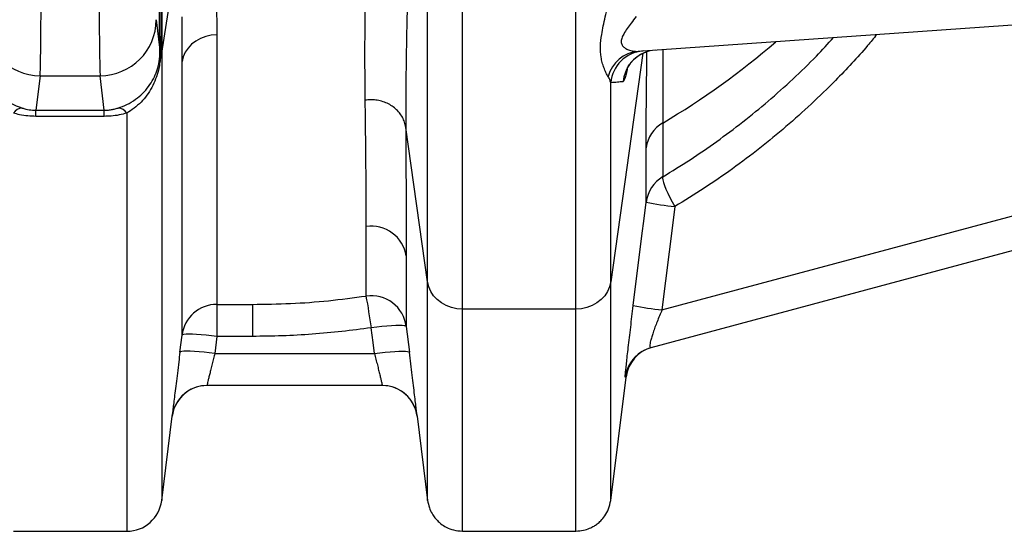
# Model space of a CAD drawing. Extents: x -9 to 363, y 38 to 483.
# Drawn here: x 67 to 85, y 219 to 228 of the extents above; entities that cross this region are included whole.
import ezdxf

# ---------------------------------------------------------------- set-up
doc = ezdxf.new("R2010")
doc.units = 0
doc.header["$LTSCALE"] = 0.5
doc.header["$MEASUREMENT"] = 0
doc.layers.get('0').update_dxf_attribs({"linetype": 'CONTINUOUS'})

msp = doc.modelspace()

# ---------------------------------------------------------------- linework, layer by layer
for p, q in [((77.084, 223.077), (77.084, 239.111)), ((69.704, 238.967), (69.704, 227.629)), ((75.062, 223.077), (75.062, 238.988)), ((74.442, 223.562), (74.442, 238.727)), ((69.704, 227.629), (70.081, 230.051)), ((69.607, 228.227), (69.672, 227.686)), ((85.644, 228.185), (78.191, 227.664)), ((69.704, 227.629), (69.704, 219.671)), ((78.279, 227.631), (77.704, 223.562)), ((70.067, 222.615), (70.067, 227.481)), ((67.539, 227.231), (67.465, 226.617)), ((67.539, 227.231), (68.607, 227.231)), ((68.681, 226.617), (68.607, 227.231)), ((77.704, 223.562), (77.704, 227.104)), ((67.465, 226.507), (67.465, 226.617)), ((67.465, 226.617), (68.681, 226.617)), ((68.681, 226.507), (67.465, 226.507)), ((68.681, 226.507), (68.681, 226.617)), ((69.084, 226.564), (69.084, 219.124)), ((74.054, 226.31), (74.054, 226.31)), ((74.442, 223.562), (74.054, 226.31)), ((78.618, 223.062), (85.112, 224.802)), ((85.165, 224.198), (78.421, 222.391)), ((74.442, 219.674), (74.442, 223.562)), ((77.704, 219.674), (77.704, 223.562)), ((70.687, 223.161), (70.687, 222.592)), ((70.687, 223.161), (71.323, 223.161)), ((71.323, 223.161), (71.323, 222.592)), ((75.062, 219.127), (75.062, 223.077)), ((77.084, 223.077), (75.062, 223.077)), ((77.084, 219.127), (77.084, 223.077)), ((70.029, 222.311), (70.067, 222.615)), ((74.06, 222.769), (74.117, 222.311)), ((70.687, 222.592), (70.649, 222.288)), ((71.323, 222.592), (70.687, 222.592)), ((70.649, 222.288), (73.496, 222.288)), ((77.704, 219.674), (77.979, 221.869)), ((77.978, 221.869), (77.978, 221.869)), ((70.511, 221.717), (70.511, 221.717)), ((73.635, 221.717), (70.511, 221.717)), ((69.704, 219.671), (69.891, 221.17)), ((69.892, 221.18), (69.891, 221.17)), ((69.891, 221.17), (69.891, 221.17)), ((74.255, 221.17), (74.254, 221.177)), ((74.255, 221.17), (74.255, 221.17)), ((74.255, 221.17), (74.442, 219.674)), ((67.062, 219.124), (69.084, 219.124)), ((75.062, 219.127), (77.084, 219.127))]:
    msp.add_line(p, q)
at = {"flags": 128}
for points in [[(70.687, 227.957), (70.587, 227.95), (70.49, 227.929), (70.397, 227.895), (70.312, 227.848), (70.237, 227.79), (70.174, 227.723), (70.123, 227.647), (70.087, 227.566), (70.067, 227.481)], [(78.5, 227.686), (78.404, 227.672), (78.33, 227.65)], [(78.63, 225.432), (78.627, 225.41), (78.631, 225.376), (78.643, 225.331), (78.662, 225.276), (78.688, 225.212), (78.721, 225.141), (78.759, 225.065), (78.802, 224.985), (78.848, 224.902)], [(78.107, 223.139), (78.261, 224.379), (78.3, 224.692), (78.336, 224.979)], [(78.848, 224.902), (78.812, 224.615), (78.618, 223.062)], [(75.062, 223.077), (74.962, 223.084), (74.865, 223.105), (74.772, 223.14), (74.687, 223.187), (74.612, 223.246), (74.549, 223.315), (74.498, 223.392), (74.462, 223.475), (74.442, 223.562)], [(77.704, 223.562), (77.683, 223.475), (77.648, 223.392), (77.597, 223.315), (77.534, 223.246), (77.458, 223.187), (77.373, 223.14), (77.281, 223.105), (77.184, 223.084), (77.084, 223.077)], [(70.687, 222.592), (70.591, 222.603), (70.497, 222.612), (70.408, 222.62), (70.326, 222.626), (70.252, 222.63), (70.189, 222.631), (70.138, 222.63), (70.1, 222.627), (70.076, 222.622), (70.067, 222.615)], [(74.06, 222.769), (74.05, 222.777), (74.027, 222.782), (73.989, 222.785), (73.938, 222.786), (73.874, 222.784), (73.801, 222.781), (73.718, 222.775), (73.629, 222.767), (73.535, 222.757), (73.439, 222.746)], [(73.496, 222.288), (73.472, 222.481), (73.439, 222.746)], [(70.649, 222.288), (70.553, 222.299), (70.46, 222.309), (70.371, 222.317), (70.288, 222.322), (70.214, 222.326), (70.151, 222.327), (70.1, 222.327), (70.062, 222.324), (70.038, 222.318), (70.029, 222.311)], [(73.496, 222.288), (73.592, 222.299), (73.686, 222.309), (73.775, 222.317), (73.858, 222.322), (73.931, 222.326), (73.995, 222.328), (74.046, 222.327), (74.084, 222.324), (74.108, 222.318), (74.117, 222.311)], [(69.891, 221.17), (69.911, 221.268), (69.922, 221.302)], [(74.223, 221.303), (74.235, 221.268), (74.255, 221.17)]]:
    msp.add_lwpolyline(points, dxfattribs=at)
for centre, radius, start, end in [((67.538, 228.23), 0.999, 180.1657, 270.0496), ((68.608, 228.23), 0.999, 269.9565, 359.8282), ((70.09, 227.682), 0.418, 162.9516, 179.5114), ((71.527, 238.421), 13.973, 300.5567, 310.7488), ((69.8, 227.466), 0.142, 147.089, 167.5385), ((69.29, 227.694), 0.419, 338.8494, 351.1018), ((78.24, 227.066), 0.6, 94.729, 165.5001), ((78.325, 227.049), 0.623, 94.0879, 174.9405), ((78.545, 227.064), 0.624, 110.1253, 174.4114), ((67.242, 226.436), 0.221, 96.4258, 144.4566), ((68.904, 226.436), 0.221, 35.5434, 83.5742), ((78.933, 225.869), 0.602, 120.1949, 172.2874), ((78.951, 224.901), 0.62, 121.2034, 172.7513), ((79.418, 230.424), 5.551, 258.7638, 264.1064), ((73.445, 223.931), 0.621, 8.4675, 98.916), ((73.44, 222.691), 0.625, 7.1717, 98.339), ((70.687, 222.537), 0.625, 89.9746, 172.8425), ((60.969, 221.033), 12.588, 7.8232, 10.4203), ((79.187, 228.573), 5.54, 258.7548, 264.1078), ((78.583, 221.787), 0.625, 122.044, 172.8937), ((78.599, 221.792), 0.625, 105.0053, 172.9026), ((78.583, 221.787), 0.625, 105, 122.0435), ((70.511, 221.092), 0.625, 90, 172.8856), ((70.511, 221.092), 0.625, 90, 160.4097), ((73.635, 221.092), 0.625, 19.7003, 90), ((73.635, 221.092), 0.625, 7.1413, 89.4558), ((69.084, 219.749), 0.625, 270, 352.875)]:
    msp.add_arc(centre, radius, start, end)
for centre, start_param, end_param in [((67.536, 230.717), 3.228859, 5.148721), ((68.61, 230.717), 1.134464, 3.054326)]:
    msp.add_ellipse(centre, major_axis=(0, 3.5), ratio=0.00748, start_param=start_param, end_param=end_param)
for points, knots in [([(69.658, 236.099), (69.658, 235.906), (69.659, 235.52), (69.66, 234.95), (69.661, 234.387), (69.663, 233.771), (69.665, 233.107), (69.667, 232.403), (69.67, 231.714), (69.673, 231.044), (69.675, 230.393), (69.678, 229.795), (69.681, 229.245), (69.684, 228.741), (69.687, 228.258), (69.689, 227.956), (69.69, 227.805)], [0, 0, 0, 0, 0.059074, 0.118147, 0.177499, 0.236851, 0.315919, 0.395028, 0.474096, 0.554721, 0.635391, 0.716016, 0.786761, 0.857506, 0.928753, 1, 1, 1, 1]), ([(73.331, 226.794), (73.33, 226.921), (73.327, 227.172), (73.326, 227.571), (73.327, 228.053), (73.331, 228.632), (73.337, 229.101), (73.341, 229.334)], [0, 0, 0, 0, 0.170241, 0.336983, 0.503232, 0.751889, 1, 1, 1, 1]), ([(69.672, 227.686), (69.67, 227.834), (69.666, 228.131), (69.66, 228.604), (69.656, 228.937), (69.654, 229.103)], [0, 0, 0, 0, 0.335293, 0.670589, 1, 1, 1, 1]), ([(74.089, 228.889), (74.083, 228.651), (74.071, 228.174), (74.059, 227.51), (74.053, 226.885), (74.053, 226.497), (74.054, 226.31), (74.054, 226.31)], [0, 0, 0, 0, 0.249226, 0.498455, 0.749226, 1, 1, 1, 1, 1]), ([(70.679, 228.74), (70.68, 228.605), (70.683, 228.337), (70.686, 228.083), (70.687, 227.957)], [0, 0, 0, 0, 0.500765, 1, 1, 1, 1]), ([(77.659, 227.216), (77.646, 227.238), (77.62, 227.28), (77.583, 227.367), (77.553, 227.461), (77.527, 227.583), (77.517, 227.748), (77.537, 227.937), (77.571, 228.115), (77.608, 228.28), (77.634, 228.399), (77.648, 228.462)], [0, 0, 0, 0, 0.107509, 0.215101, 0.304855, 0.394589, 0.543498, 0.690477, 0.790175, 0.889883, 1, 1, 1, 1]), ([(70.067, 227.481), (70.067, 227.609), (70.067, 227.867), (70.067, 228.14), (70.067, 228.276)], [0, 0, 0, 0, 0.499883, 1, 1, 1, 1]), ([(78.157, 228.285), (78.128, 228.244), (78.075, 228.171), (77.997, 228.069), (77.936, 227.979), (77.902, 227.907), (77.888, 227.844), (77.895, 227.798), (77.921, 227.753), (77.961, 227.718), (78.027, 227.686), (78.107, 227.664), (78.163, 227.664), (78.191, 227.664)], [0, 0, 0, 0, 0.127865, 0.230311, 0.332352, 0.41491, 0.456671, 0.538484, 0.578189, 0.665, 0.752261, 0.87614, 1, 1, 1, 1]), ([(78.63, 225.432), (78.794, 225.532), (79.121, 225.732), (79.596, 226.059), (80.061, 226.406), (80.513, 226.776), (80.95, 227.168), (81.34, 227.543), (81.573, 227.798), (81.674, 227.908)], [0, 0, 0, 0, 0.146515, 0.293094, 0.439609, 0.588554, 0.737569, 0.886514, 1, 1, 1, 1]), ([(82.443, 227.962), (82.389, 227.896), (82.159, 227.612), (81.767, 227.201), (81.279, 226.723), (80.829, 226.321), (80.361, 225.935), (79.874, 225.57), (79.37, 225.222), (79.022, 225.009), (78.848, 224.902)], [0, 0, 0, 0, 0.053321, 0.230741, 0.357877, 0.485069, 0.612205, 0.74145, 0.870755, 1, 1, 1, 1]), ([(69.69, 227.805), (69.69, 227.777), (69.69, 227.721), (69.688, 227.635), (69.683, 227.572), (69.681, 227.543)], [0, 0, 0, 0, 0.351344, 0.704175, 1, 1, 1, 1]), ([(69.681, 227.543), (69.677, 227.509), (69.669, 227.441), (69.644, 227.315), (69.6, 227.172), (69.53, 227.02), (69.442, 226.881), (69.336, 226.756), (69.214, 226.647), (69.127, 226.592), (69.084, 226.564)], [0, 0, 0, 0, 0.096335, 0.19273, 0.326969, 0.461266, 0.592026, 0.722747, 0.861381, 1, 1, 1, 1]), ([(69.661, 227.497), (69.664, 227.519), (69.67, 227.571), (69.672, 227.632), (69.672, 227.668), (69.672, 227.686)], [0, 0, 0, 0, 0.281969, 0.637982, 1, 1, 1, 1]), ([(77.985, 227.325), (77.985, 227.325), (77.985, 227.326), (77.99, 227.338), (77.999, 227.359), (78.013, 227.387), (78.035, 227.423), (78.065, 227.465), (78.106, 227.511), (78.158, 227.558), (78.219, 227.601), (78.278, 227.633), (78.316, 227.647), (78.33, 227.652)], [0, 0, 0, 0, 0.081139, 0.164004, 0.241941, 0.319162, 0.399823, 0.489035, 0.589439, 0.699564, 0.815795, 0.935537, 1, 1, 1, 1]), ([(78.336, 225.949), (78.336, 226.041), (78.336, 226.223), (78.338, 226.542), (78.341, 226.898), (78.345, 227.265), (78.349, 227.532), (78.35, 227.653)], [0, 0, 0, 0, 0.206023, 0.412121, 0.618144, 0.826894, 1, 1, 1, 1]), ([(78.635, 227.695), (78.634, 227.574), (78.633, 227.321), (78.631, 226.98), (78.63, 226.661), (78.63, 226.48), (78.63, 226.389)], [0, 0, 0, 0, 0.2353542, 0.4902057, 0.745149, 1, 1, 1, 1]), ([(66.485, 227.497), (66.488, 227.477), (66.494, 227.438), (66.51, 227.372), (66.54, 227.276), (66.597, 227.151), (66.69, 227.011), (66.805, 226.889), (66.934, 226.787), (67.075, 226.707), (67.17, 226.673), (67.217, 226.655)], [0, 0, 0, 0, 0.059614, 0.119281, 0.177374, 0.31372, 0.45033, 0.58459, 0.718799, 0.859375, 1, 1, 1, 1]), ([(68.928, 226.655), (68.98, 226.675), (69.084, 226.713), (69.234, 226.802), (69.366, 226.912), (69.474, 227.035), (69.559, 227.172), (69.612, 227.292), (69.64, 227.387), (69.654, 227.448), (69.659, 227.482), (69.661, 227.497)], [0, 0, 0, 0, 0.154009, 0.307957, 0.442447, 0.576994, 0.704508, 0.831742, 0.893959, 0.956052, 1, 1, 1, 1]), ([(78, 227.36), (77.996, 227.344), (77.985, 227.285), (77.967, 227.214), (77.948, 227.157), (77.934, 227.13), (77.927, 227.126), (77.923, 227.124)], [0, 0, 0, 0, 0.102665, 0.374349, 0.646036, 0.823017, 1, 1, 1, 1]), ([(77.704, 227.104), (77.704, 227.104), (77.7, 227.123), (77.691, 227.161), (77.67, 227.198), (77.659, 227.216)], [0, 0, 0, 0, 0.000006, 0.498889, 1, 1, 1, 1]), ([(77.923, 227.124), (77.891, 227.121), (77.821, 227.115), (77.745, 227.108), (77.704, 227.104)], [0, 0, 0, 0, 0.462726, 1, 1, 1, 1]), ([(67.217, 226.655), (67.24, 226.649), (67.296, 226.632), (67.382, 226.619), (67.445, 226.617), (67.465, 226.617)], [0, 0, 0, 0, 0.304475, 0.770451, 1, 1, 1, 1]), ([(68.681, 226.617), (68.706, 226.617), (68.755, 226.619), (68.827, 226.629), (68.884, 226.642), (68.916, 226.652), (68.928, 226.655)], [0, 0, 0, 0, 0.279262, 0.552405, 0.835123, 1, 1, 1, 1]), ([(74.054, 226.31), (74.048, 226.341), (74.036, 226.403), (73.996, 226.492), (73.941, 226.573), (73.872, 226.645), (73.79, 226.705), (73.698, 226.752), (73.598, 226.785), (73.506, 226.8), (73.416, 226.804), (73.362, 226.798), (73.331, 226.794)], [0, 0, 0, 0, 0.104728, 0.209456, 0.314184, 0.418912, 0.523639, 0.628367, 0.733095, 0.837823, 0.907196, 1, 1, 1, 1]), ([(73.349, 224.544), (73.349, 224.643), (73.349, 224.839), (73.347, 225.174), (73.345, 225.535), (73.341, 225.926), (73.337, 226.342), (73.333, 226.644), (73.331, 226.794)], [0, 0, 0, 0, 0.170499, 0.339192, 0.506299, 0.672015, 0.836524, 1, 1, 1, 1]), ([(67.465, 226.507), (67.416, 226.508), (67.317, 226.511), (67.181, 226.532), (67.099, 226.554), (67.062, 226.564)], [0, 0, 0, 0, 0.349355, 0.709716, 1, 1, 1, 1]), ([(69.084, 226.564), (69.039, 226.553), (68.949, 226.529), (68.812, 226.51), (68.721, 226.508), (68.681, 226.507)], [0, 0, 0, 0, 0.350232, 0.709372, 1, 1, 1, 1]), ([(74.054, 226.31), (74.054, 226.31), (74.054, 226.152), (74.056, 225.846), (74.057, 225.418), (74.058, 225.02), (74.059, 224.654), (74.059, 224.317), (74.059, 224.12), (74.06, 224.022)], [0, 0, 0, 0, 0, 0.165905, 0.331851, 0.497756, 0.665157, 0.832599, 1, 1, 1, 1]), ([(78.63, 226.389), (78.63, 226.284), (78.63, 226.075), (78.63, 225.816), (78.63, 225.595), (78.63, 225.486), (78.63, 225.432)], [0, 0, 0, 0, 0.249352, 0.498703, 0.749352, 1, 1, 1, 1]), ([(78.336, 224.979), (78.336, 225.034), (78.336, 225.144), (78.336, 225.367), (78.336, 225.629), (78.336, 225.843), (78.336, 225.949)], [0, 0, 0, 0, 0.249352, 0.498703, 0.749352, 1, 1, 1, 1]), ([(73.349, 223.31), (73.349, 223.329), (73.349, 223.366), (73.349, 223.46), (73.349, 223.578), (73.349, 223.738), (73.349, 223.95), (73.349, 224.221), (73.349, 224.437), (73.349, 224.544)], [0, 0, 0, 0, 0.131479, 0.260748, 0.388006, 0.513439, 0.678123, 0.840206, 1, 1, 1, 1]), ([(74.06, 224.022), (74.06, 223.909), (74.06, 223.684), (74.06, 223.406), (74.06, 223.171), (74.06, 222.986), (74.06, 222.846), (74.06, 222.795), (74.06, 222.769)], [0, 0, 0, 0, 0.165657, 0.331369, 0.497026, 0.664665, 0.832361, 1, 1, 1, 1]), ([(71.323, 223.161), (71.549, 223.165), (72.001, 223.171), (72.677, 223.221), (73.125, 223.28), (73.349, 223.31)], [0, 0, 0, 0, 0.333465, 0.666533, 1, 1, 1, 1]), ([(77.974, 222.006), (77.978, 222.04), (77.985, 222.107), (77.999, 222.241), (78.017, 222.395), (78.037, 222.568), (78.06, 222.754), (78.083, 222.946), (78.099, 223.075), (78.107, 223.139)], [0, 0, 0, 0, 0.142547, 0.283357, 0.424203, 0.569788, 0.715422, 0.857694, 1, 1, 1, 1]), ([(78.618, 223.062), (78.603, 223.028), (78.573, 222.958), (78.531, 222.855), (78.492, 222.754), (78.46, 222.662), (78.433, 222.579), (78.415, 222.513), (78.404, 222.462), (78.401, 222.433), (78.401, 222.409), (78.406, 222.391), (78.416, 222.391), (78.421, 222.391)], [0, 0, 0, 0, 0.108108, 0.217926, 0.322039, 0.428685, 0.523019, 0.620573, 0.698238, 0.778298, 0.808698, 0.902432, 1, 1, 1, 1]), ([(73.439, 222.746), (73.264, 222.722), (72.915, 222.675), (72.386, 222.628), (71.855, 222.597), (71.5, 222.593), (71.323, 222.592)], [0, 0, 0, 0, 0.249329, 0.498657, 0.749329, 1, 1, 1, 1]), ([(70.029, 222.311), (70.022, 222.252), (70.006, 222.125), (69.983, 221.935), (69.96, 221.748), (69.939, 221.58), (69.922, 221.436), (69.908, 221.32), (69.898, 221.235), (69.893, 221.188), (69.892, 221.182), (69.892, 221.18)], [0, 0, 0, 0, 0.102431, 0.224127, 0.345818, 0.466612, 0.587401, 0.707753, 0.8281, 0.948422, 1, 1, 1, 1]), ([(70.649, 222.288), (70.642, 222.259), (70.626, 222.195), (70.603, 222.1), (70.58, 222.007), (70.56, 221.923), (70.542, 221.851), (70.528, 221.793), (70.518, 221.75), (70.512, 221.723), (70.511, 221.719), (70.511, 221.717)], [0, 0, 0, 0, 0.0968399, 0.2100022, 0.326292, 0.4378988, 0.5526688, 0.6631119, 0.7767996, 0.8867385, 1, 1, 1, 1]), ([(73.496, 222.288), (73.505, 222.254), (73.522, 222.184), (73.547, 222.084), (73.57, 221.991), (73.59, 221.908), (73.607, 221.837), (73.62, 221.782), (73.629, 221.742), (73.634, 221.721), (73.635, 221.718), (73.635, 221.717)], [0, 0, 0, 0, 0.11426, 0.231691, 0.345266, 0.462101, 0.574302, 0.689838, 0.800555, 0.914632, 1, 1, 1, 1]), ([(74.254, 221.177), (74.254, 221.178), (74.254, 221.182), (74.249, 221.221), (74.24, 221.298), (74.227, 221.409), (74.21, 221.549), (74.19, 221.715), (74.167, 221.901), (74.143, 222.101), (74.125, 222.241), (74.117, 222.311)], [0, 0, 0, 0, 0.0323439, 0.1522782, 0.2722153, 0.3930903, 0.5139703, 0.6354561, 0.7569471, 0.878472, 1, 1, 1, 1]), ([(77.963, 221.865), (77.962, 221.868), (77.962, 221.874), (77.965, 221.921), (77.971, 221.978), (77.974, 222.006)], [0, 0, 0, 0, 0.333228, 0.666387, 1, 1, 1, 1]), ([(77.978, 221.869), (77.978, 221.869), (77.979, 221.869), (77.97, 221.867), (77.963, 221.865)], [0, 0, 0, 0, 0.209614, 1, 1, 1, 1]), ([(74.442, 219.674), (74.45, 219.629), (74.466, 219.547), (74.515, 219.443), (74.566, 219.369), (74.619, 219.308), (74.686, 219.249), (74.781, 219.189), (74.91, 219.138), (75.009, 219.13), (75.062, 219.127)], [0, 0, 0, 0, 0.149999, 0.277426, 0.376757, 0.450309, 0.544901, 0.671054, 0.825167, 1, 1, 1, 1]), ([(77.084, 219.127), (77.129, 219.129), (77.213, 219.135), (77.321, 219.171), (77.402, 219.212), (77.469, 219.257), (77.535, 219.315), (77.607, 219.403), (77.674, 219.524), (77.694, 219.622), (77.704, 219.674)], [0, 0, 0, 0, 0.1501405, 0.2776509, 0.3770202, 0.450585, 0.5451722, 0.6712894, 0.8253164, 1, 1, 1, 1])]:
    msp.add_open_spline(points, degree=3, knots=knots)
msp.add_open_spline([(70.687, 227.957), (70.687, 227.755), (70.687, 227.351), (70.687, 226.793), (70.687, 226.269), (70.687, 225.785), (70.687, 225.34), (70.687, 224.934), (70.687, 224.568), (70.687, 224.243), (70.687, 223.958), (70.687, 223.714), (70.687, 223.512), (70.687, 223.351), (70.687, 223.23), (70.687, 223.184), (70.687, 223.161)], degree=3)

doc.saveas('drawing.dxf')
